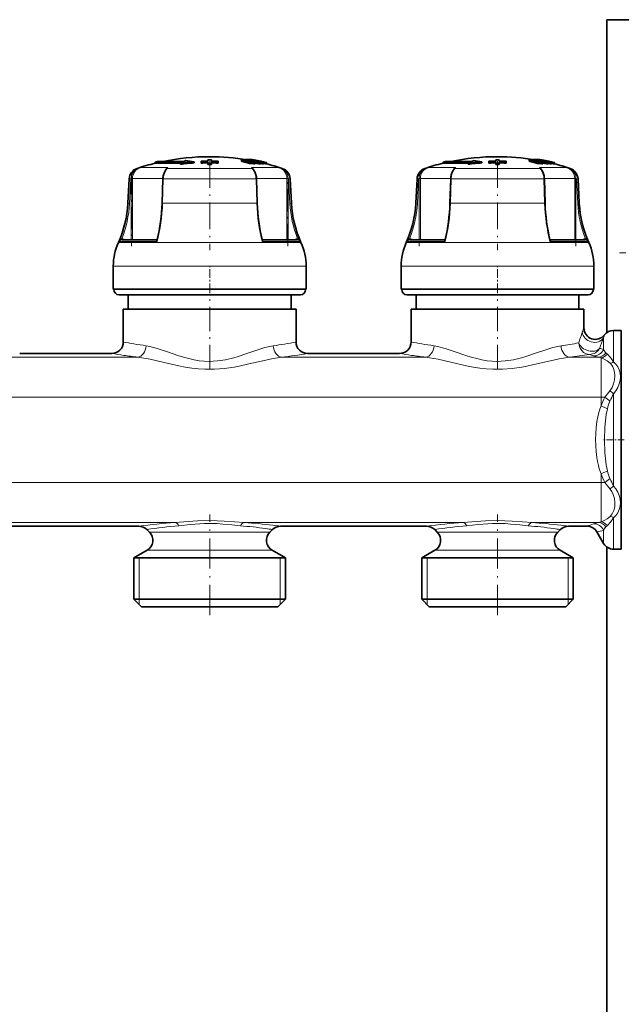
# Model space of a CAD drawing. Extents: x 0 to 420, y 0 to 297.
# Drawn here: x 241 to 283, y 182 to 251 of the extents above; entities that cross this region are included whole.
import ezdxf

# ---------------------------------------------------------------- set-up
doc = ezdxf.new("R2010")
doc.units = 0
doc.linetypes.add('DASHDOT', pattern=[18.5, 12, -3, 0.5, -3])

msp = doc.modelspace()

# ---------------------------------------------------------------- linework, layer by layer
at = {"color": 7, "lineweight": 35}
for p, q in [((289.274963, 250.880173), (281.774963, 250.880173)), ((281.774963, 250.880173), (281.774963, 229.133377)), ((250.394974, 240.989578), (250.554962, 241.027405)), ((252.284973, 240.989578), (250.394974, 240.989578)), ((250.394974, 240.989578), (250.394974, 240.907257)), ((251.065308, 240.907257), (250.394974, 240.907257)), ((250.554962, 241.027405), (252.36496, 241.027405)), ((251.065308, 240.907257), (252.140045, 240.907257)), ((252.140045, 240.916611), (252.140045, 240.833908)), ((253.093201, 241.008698), (253.093201, 240.926483)), ((253.574249, 240.991821), (253.57222, 241.044189)), ((253.57222, 241.044189), (253.572235, 240.966171)), ((253.574249, 240.913803), (253.572235, 240.966171)), ((253.574249, 240.991821), (253.574249, 240.913803)), ((254.051453, 241.15062), (254.0522, 241.054764)), ((254.051453, 241.15062), (254.051468, 241.072601)), ((254.051468, 241.072601), (254.051605, 241.054764)), ((254.052612, 241.002289), (254.053497, 240.888718)), ((254.052612, 241.002289), (254.052628, 240.924332)), ((254.052628, 240.924332), (254.053513, 240.810699)), ((254.053497, 240.888718), (254.053513, 240.810699)), ((254.292007, 241.002335), (254.291153, 240.888763)), ((254.291153, 240.888763), (254.291168, 240.810745)), ((254.292023, 240.924362), (254.291168, 240.810745)), ((254.292007, 241.002335), (254.292023, 240.924362)), ((254.293121, 241.15065), (254.292389, 241.05481)), ((254.293121, 241.072632), (254.292999, 241.05481)), ((254.293121, 241.15065), (254.293121, 241.072632)), ((254.770386, 240.99202), (254.772385, 241.044388)), ((254.770386, 240.99202), (254.770401, 240.914001)), ((254.770401, 240.914001), (254.7724, 240.96637)), ((254.772385, 241.044388), (254.7724, 240.96637)), ((256.379272, 241.141296), (256.379272, 241.059769)), ((256.654327, 241.166794), (256.7258, 241.166199)), ((256.7258, 241.166199), (256.766846, 241.156982)), ((256.7258, 241.155594), (256.7258, 241.166199)), ((256.767181, 241.108856), (256.767181, 241.165314)), ((256.795746, 241.047928), (256.795746, 241.101532)), ((257.042328, 241.160019), (257.01123, 241.166199)), ((257.01123, 241.144806), (257.01123, 241.166199)), ((257.042542, 241.138641), (257.042542, 241.163315)), ((257.100037, 241.1689), (257.088959, 241.165421)), ((257.116394, 241.159668), (257.116394, 241.168854)), ((257.134888, 240.999817), (257.134888, 241.00827)), ((257.332703, 240.865875), (257.332703, 240.94841)), ((257.481049, 241.025467), (257.419434, 241.023819)), ((257.589355, 240.854782), (257.589355, 240.937378)), ((257.685852, 240.973724), (257.596008, 240.973145)), ((257.695251, 240.942245), (257.596008, 240.973145)), ((257.808228, 240.942978), (257.685852, 240.973724)), ((257.685852, 240.945221), (257.685852, 240.973724)), ((257.69519, 240.889008), (257.808228, 240.860413)), ((257.695251, 240.85968), (257.695251, 240.942245)), ((257.808228, 240.860413), (257.808228, 240.942978)), ((257.914124, 240.856934), (257.914124, 240.939514)), ((257.914124, 240.892838), (258.050018, 240.858688)), ((258.050018, 240.858688), (258.050018, 240.941269)), ((258.104797, 240.865829), (258.104797, 240.948364)), ((258.128021, 240.864075), (258.128021, 240.946625)), ((270.394958, 240.989578), (270.554993, 241.027405)), ((272.284973, 240.989578), (270.394958, 240.989578)), ((270.394958, 240.989578), (270.394958, 240.907257)), ((271.065308, 240.907257), (270.394958, 240.907257)), ((270.554993, 241.027405), (272.36499, 241.027405)), ((271.065308, 240.907257), (272.140076, 240.907257)), ((272.140045, 240.916611), (272.140045, 240.833908)), ((273.093201, 241.008698), (273.093201, 240.926483)), ((273.574249, 240.991821), (273.572205, 241.044189)), ((273.572205, 241.044189), (273.572235, 240.966171)), ((273.57428, 240.913803), (273.572235, 240.966171)), ((273.574249, 240.991821), (273.57428, 240.913803)), ((274.051453, 241.15062), (274.052185, 241.054764)), ((274.051453, 241.15062), (274.051453, 241.072601)), ((274.051453, 241.072601), (274.051605, 241.054764)), ((274.052612, 241.002289), (274.053528, 240.888718)), ((274.052612, 241.002289), (274.052612, 240.924332)), ((274.052612, 240.924332), (274.053528, 240.810699)), ((274.053528, 240.888718), (274.053528, 240.810699)), ((274.291992, 241.002335), (274.291138, 240.888763)), ((274.291138, 240.888763), (274.291168, 240.810745)), ((274.292023, 240.924362), (274.291168, 240.810745)), ((274.291992, 241.002335), (274.292023, 240.924362)), ((274.293121, 241.15065), (274.292419, 241.05481)), ((274.293152, 241.072632), (274.29303, 241.05481)), ((274.293121, 241.15065), (274.293152, 241.072632)), ((274.770386, 240.99202), (274.7724, 241.044388)), ((274.770386, 240.99202), (274.770386, 240.914001)), ((274.770386, 240.914001), (274.7724, 240.96637)), ((274.7724, 241.044388), (274.7724, 240.96637)), ((276.379272, 241.141296), (276.379272, 241.059769)), ((276.654327, 241.166794), (276.7258, 241.166199)), ((276.7258, 241.166199), (276.766846, 241.156982)), ((276.7258, 241.155594), (276.7258, 241.166199)), ((276.767212, 241.108856), (276.767212, 241.165314)), ((276.795776, 241.047928), (276.795776, 241.101532)), ((277.042358, 241.160019), (277.01123, 241.166199)), ((277.01123, 241.144806), (277.01123, 241.166199)), ((277.042542, 241.138641), (277.042542, 241.163315)), ((277.100037, 241.1689), (277.088989, 241.165421)), ((277.116394, 241.159668), (277.116394, 241.168854)), ((277.134888, 240.999817), (277.134888, 241.00827)), ((277.332703, 240.865875), (277.332703, 240.94841)), ((277.481079, 241.025467), (277.419434, 241.023819)), ((277.589355, 240.854782), (277.589355, 240.937378)), ((277.685852, 240.973724), (277.596008, 240.973145)), ((277.695251, 240.942245), (277.596008, 240.973145)), ((277.808228, 240.942978), (277.685852, 240.973724)), ((277.685852, 240.945221), (277.685852, 240.973724)), ((277.69519, 240.889008), (277.808228, 240.860413)), ((277.695251, 240.85968), (277.695251, 240.942245)), ((277.808228, 240.860413), (277.808228, 240.942978)), ((277.914124, 240.856934), (277.914124, 240.939514)), ((277.914124, 240.892838), (278.050049, 240.858688)), ((278.050049, 240.858688), (278.050049, 240.941269)), ((278.104797, 240.865829), (278.104797, 240.948364)), ((278.128052, 240.864075), (278.128052, 240.946625)), ((258.050018, 240.858688), (258.068115, 240.863007)), ((278.050049, 240.858688), (278.068115, 240.863007)), ((248.583267, 239.826645), (248.493912, 238.121445)), ((250.920319, 239.824921), (250.867767, 238.11972)), ((257.429626, 239.824921), (257.482178, 238.11972)), ((259.766663, 239.826645), (259.856049, 238.121445)), ((268.583252, 239.826645), (268.493896, 238.121445)), ((270.920319, 239.824921), (270.867798, 238.11972)), ((277.429626, 239.824921), (277.482178, 238.11972)), ((279.766663, 239.826645), (279.856049, 238.121445)), ((248.086426, 235.57811), (250.506805, 235.57811)), ((257.84314, 235.57811), (260.263519, 235.57811)), ((268.086426, 235.57811), (270.506805, 235.57811)), ((277.84314, 235.57811), (280.263519, 235.57811)), ((247.474976, 232.160172), (247.474976, 233.760178)), ((260.874969, 232.160172), (260.874969, 233.760178)), ((267.474976, 232.160172), (267.474976, 233.760178)), ((280.874969, 232.160172), (280.874969, 233.760178)), ((248.663132, 232.160172), (247.474976, 232.160172)), ((247.514969, 232.120178), (247.514969, 232.160172)), ((260.874969, 232.160172), (248.663132, 232.160172)), ((260.834961, 232.120178), (260.834961, 232.160172)), ((268.663147, 232.160172), (267.474976, 232.160172)), ((267.514954, 232.120178), (267.514954, 232.160172)), ((280.874969, 232.160172), (268.663147, 232.160172)), ((280.834961, 232.120178), (280.834961, 232.160172)), ((257.195343, 231.760178), (247.874969, 231.760178)), ((248.514969, 230.760178), (248.514969, 231.760178)), ((260.474976, 231.760178), (257.195343, 231.760178)), ((259.834961, 230.760178), (259.834961, 231.760178)), ((277.195374, 231.760178), (267.875, 231.760178)), ((268.514954, 230.760178), (268.514954, 231.760178)), ((280.474976, 231.760178), (277.195374, 231.760178)), ((279.834961, 230.760178), (279.834961, 231.760178)), ((248.90947, 230.760178), (248.174973, 230.760178)), ((248.174973, 228.480179), (248.174973, 230.760178)), ((260.174988, 230.760178), (248.90947, 230.760178)), ((260.174988, 228.480179), (260.174988, 230.760178)), ((268.909485, 230.760178), (268.174988, 230.760178)), ((268.174988, 228.480179), (268.174988, 230.760178)), ((280.174988, 230.760178), (268.909485, 230.760178)), ((280.174988, 229.463852), (280.174988, 230.760178)), ((282.236877, 229.280182), (282.774963, 229.280182)), ((282.774963, 228.349808), (282.774963, 229.280182)), ((282.774963, 214.08017), (282.774963, 228.349808)), ((240.974976, 227.680176), (247.374969, 227.680176)), ((260.974976, 227.680176), (267.375, 227.680176)), ((239.106339, 215.680176), (249.243607, 215.680176)), ((259.106323, 215.680176), (269.243591, 215.680176)), ((279.106323, 215.680176), (280.389343, 215.680176)), ((249.990921, 215.264221), (249.809296, 215.445862)), ((258.359009, 215.264221), (258.540649, 215.445862)), ((269.990906, 215.264221), (269.809296, 215.445862)), ((278.359009, 215.264221), (278.540649, 215.445862)), ((281.082153, 215.280182), (281.544037, 214.480179)), ((281.774963, 214.226974), (281.774963, 166.164612)), ((249.825226, 214.005722), (248.914963, 213.480179)), ((258.524719, 214.005722), (259.434967, 213.480179)), ((269.825256, 214.005722), (268.914978, 213.480179)), ((278.524719, 214.005722), (279.434998, 213.480179)), ((282.236877, 214.08017), (282.774963, 214.08017)), ((249.558884, 213.480179), (248.914963, 213.480179)), ((248.914963, 210.600174), (248.914963, 213.480179)), ((259.434967, 213.480179), (249.558884, 213.480179)), ((259.434967, 210.600174), (259.434967, 213.480179)), ((269.558899, 213.480179), (268.914978, 213.480179)), ((268.914978, 210.600174), (268.914978, 213.480179)), ((279.434998, 213.480179), (269.558899, 213.480179)), ((279.434998, 210.600174), (279.434998, 213.480179)), ((249.558884, 210.600174), (248.914963, 210.600174)), ((249.434967, 210.08017), (248.914963, 210.600174)), ((250.015228, 210.08017), (249.434967, 210.08017)), ((259.434967, 210.600174), (249.558884, 210.600174)), ((258.914978, 210.08017), (250.015228, 210.08017)), ((258.914978, 210.08017), (259.434967, 210.600174)), ((269.558899, 210.600174), (268.914978, 210.600174)), ((269.434998, 210.08017), (268.914978, 210.600174)), ((270.015259, 210.08017), (269.434998, 210.08017)), ((279.434998, 210.600174), (269.558899, 210.600174)), ((278.914978, 210.08017), (270.015259, 210.08017)), ((278.914978, 210.08017), (279.434998, 210.600174))]:
    msp.add_line(p, q, dxfattribs=at)
at = {"color": 7, "linetype": 'DASHDOT', "lineweight": 13, "ltscale": 0.154641}
for p, q in [((254.174973, 241.059433), (254.174973, 234.873795)), ((274.174988, 241.059433), (274.174988, 234.873795))]:
    msp.add_line(p, q, dxfattribs=at)
at = {"color": 7, "lineweight": 13}
for p, q in [((256.415375, 241.032471), (256.415375, 241.114136)), ((256.930542, 240.889938), (256.930542, 240.972351)), ((276.415375, 241.032471), (276.415375, 241.114136)), ((276.930542, 240.889938), (276.930542, 240.972351)), ((249.156235, 240.543976), (249.129913, 240.543976)), ((249.156235, 240.543976), (249.149811, 240.522018)), ((250.191559, 240.609894), (249.368362, 240.609894)), ((251.264847, 240.609894), (250.191559, 240.609894)), ((251.168137, 240.512924), (251.17572, 240.522018)), ((257.130005, 240.543976), (251.219955, 240.543976)), ((258.981567, 240.609894), (257.085114, 240.609894)), ((257.181793, 240.512939), (257.174225, 240.522018)), ((259.220032, 240.543976), (259.193726, 240.543976)), ((269.15625, 240.543976), (269.129944, 240.543976)), ((269.15625, 240.543976), (269.149841, 240.522018)), ((270.191559, 240.609894), (269.368347, 240.609894)), ((271.264832, 240.609894), (270.191559, 240.609894)), ((271.168152, 240.512924), (271.17572, 240.522018)), ((277.130005, 240.543976), (271.219971, 240.543976)), ((278.981567, 240.609894), (277.085114, 240.609894)), ((277.181793, 240.512939), (277.174225, 240.522018)), ((279.220032, 240.543976), (279.193726, 240.543976)), ((248.606003, 239.826645), (248.51712, 238.121445)), ((248.606003, 239.826645), (248.583267, 239.826645)), ((248.693939, 239.822464), (248.605042, 238.117264)), ((248.606125, 239.826645), (248.693939, 239.822464)), ((248.725571, 239.847412), (248.81337, 239.847412)), ((248.725571, 235.57811), (248.725571, 239.822464)), ((250.921219, 239.847412), (248.81337, 239.847412)), ((248.81337, 235.57811), (248.81337, 239.847412)), ((250.901703, 238.121445), (250.954254, 239.826645)), ((257.395691, 239.826645), (250.954254, 239.826645)), ((257.448242, 238.121445), (257.395691, 239.826645)), ((259.53656, 239.847412), (257.428711, 239.847412)), ((259.53656, 239.847412), (259.53656, 235.57811)), ((259.53656, 239.847412), (259.624359, 239.847412)), ((259.624359, 239.822464), (259.624359, 235.57811)), ((259.743805, 239.826645), (259.656006, 239.822464)), ((259.656006, 239.822464), (259.744904, 238.117264)), ((259.766663, 239.826645), (259.743927, 239.826645)), ((259.743927, 239.826645), (259.832825, 238.121445)), ((268.606018, 239.826645), (268.51712, 238.121445)), ((268.606018, 239.826645), (268.583252, 239.826645)), ((268.693939, 239.822464), (268.605042, 238.117264)), ((268.60614, 239.826645), (268.693939, 239.822464)), ((268.725586, 239.847412), (268.813354, 239.847412)), ((268.725586, 235.57811), (268.725586, 239.822464)), ((270.921204, 239.847412), (268.813354, 239.847412)), ((268.813354, 235.57811), (268.813354, 239.847412)), ((270.901733, 238.121445), (270.954285, 239.826645)), ((277.395691, 239.826645), (270.954285, 239.826645)), ((277.448242, 238.121445), (277.395691, 239.826645)), ((279.53656, 239.847412), (277.428711, 239.847412)), ((279.53656, 239.847412), (279.53656, 235.57811)), ((279.53656, 239.847412), (279.62439, 239.847412)), ((279.62439, 239.822464), (279.62439, 235.57811)), ((279.743835, 239.826645), (279.656006, 239.822464)), ((279.656006, 239.822464), (279.744904, 238.117264)), ((279.766663, 239.826645), (279.743958, 239.826645)), ((279.743958, 239.826645), (279.832825, 238.121445)), ((248.51712, 238.121445), (248.493912, 238.121445)), ((248.51712, 238.121445), (248.605042, 238.117264)), ((257.448242, 238.121445), (250.901703, 238.121445)), ((259.832825, 238.121445), (259.744904, 238.117264)), ((259.856049, 238.121445), (259.832825, 238.121445)), ((268.51712, 238.121445), (268.493896, 238.121445)), ((268.51712, 238.121445), (268.605042, 238.117264)), ((277.448242, 238.121445), (270.901733, 238.121445)), ((279.832825, 238.121445), (279.744904, 238.117264)), ((279.856049, 238.121445), (279.832825, 238.121445)), ((248.980576, 235.458664), (247.887482, 235.458664)), ((248.086426, 235.57811), (248.077469, 235.577911)), ((248.217255, 235.620605), (248.290436, 235.57811)), ((250.529388, 235.458649), (248.980576, 235.458649)), ((250.501587, 235.577911), (250.506256, 235.578125)), ((250.50618, 235.57811), (250.501587, 235.577911)), ((260.462463, 235.458649), (257.820557, 235.458649)), ((257.844238, 235.578079), (257.848358, 235.577911)), ((260.059509, 235.57811), (260.13269, 235.620605)), ((260.272461, 235.577911), (260.263519, 235.57811)), ((268.980591, 235.458664), (267.887482, 235.458664)), ((268.086426, 235.57811), (268.077454, 235.577911)), ((268.217255, 235.620605), (268.290466, 235.57811)), ((270.529419, 235.458649), (268.980591, 235.458649)), ((270.501587, 235.577911), (270.506256, 235.578125)), ((270.506165, 235.57811), (270.501587, 235.577911)), ((280.462463, 235.458649), (277.820557, 235.458649)), ((277.844238, 235.578079), (277.848358, 235.577911)), ((280.059509, 235.57811), (280.13269, 235.620605)), ((280.272461, 235.577911), (280.263519, 235.57811)), ((248.955109, 235.389267), (247.829895, 235.389267)), ((260.52005, 235.389267), (248.955109, 235.389267)), ((268.955139, 235.389267), (267.829895, 235.389267)), ((280.52005, 235.389267), (268.955139, 235.389267)), ((248.663132, 233.760178), (247.474976, 233.760178)), ((260.874969, 233.760178), (248.663132, 233.760178)), ((268.663147, 233.760178), (267.474976, 233.760178)), ((280.874969, 233.760178), (268.663147, 233.760178)), ((257.36795, 232.120178), (247.514969, 232.120178)), ((260.834961, 232.120178), (257.36795, 232.120178)), ((277.36795, 232.120178), (267.514954, 232.120178)), ((280.834961, 232.120178), (277.36795, 232.120178)), ((282.236877, 229.280182), (282.236877, 228.349808)), ((281.544037, 228.775467), (281.544037, 227.998764)), ((281.52356, 227.967636), (281.544037, 227.961792)), ((281.544037, 227.961792), (281.544037, 227.998764)), ((282.236877, 227.092453), (282.236877, 228.349808)), ((249.172913, 227.424408), (239.177032, 227.424408)), ((269.172913, 227.424408), (259.177032, 227.424408)), ((281.177124, 227.424408), (279.177032, 227.424408)), ((280.83075, 227.521835), (280.851196, 227.514084)), ((281.375, 224.642319), (281.375, 227.384155)), ((281.805908, 227.630905), (281.70697, 227.729309)), ((281.375, 224.642319), (186.327057, 224.642319)), ((281.375, 224.642319), (281.636169, 224.642319)), ((281.375, 224.036072), (281.375, 224.642319)), ((282.236877, 218.470795), (282.236877, 224.889557)), ((281.805908, 223.841187), (281.375, 224.036072)), ((281.805908, 219.51915), (281.375, 219.324265)), ((281.375, 218.718033), (281.375, 219.324265)), ((281.375, 218.718033), (186.327042, 218.718033)), ((281.375, 215.976196), (281.375, 218.718033)), ((281.375, 218.718033), (281.636169, 218.718033)), ((282.236877, 214.08017), (282.236877, 216.267899)), ((251.779114, 215.935944), (236.570801, 215.935944)), ((271.779114, 215.935944), (256.570801, 215.935944)), ((281.177124, 215.935944), (276.570801, 215.935944)), ((281.70697, 215.631042), (281.805908, 215.729446)), ((249.990921, 215.264221), (250.503128, 215.264221)), ((250.503128, 215.264221), (257.846802, 215.264221)), ((258.359009, 215.264221), (257.846802, 215.264221)), ((270.503113, 215.264221), (269.990906, 215.264221)), ((270.503113, 215.264221), (277.846802, 215.264221)), ((278.359009, 215.264221), (277.846802, 215.264221)), ((281.544037, 214.480179), (281.544037, 215.39856)), ((249.825226, 214.005722), (250.357712, 214.005722)), ((250.357712, 214.005722), (257.992218, 214.005722)), ((258.524719, 214.005722), (257.992218, 214.005722)), ((270.357727, 214.005722), (269.825256, 214.005722)), ((270.357727, 214.005722), (277.992249, 214.005722)), ((278.524719, 214.005722), (277.992249, 214.005722)), ((249.274979, 210.600174), (249.274979, 213.480179)), ((259.074982, 213.480179), (259.074982, 210.600174)), ((269.274963, 213.480179), (269.274963, 210.600174)), ((279.074982, 210.600174), (279.074982, 213.480179)), ((249.274979, 210.240173), (249.274979, 210.600174)), ((259.074982, 210.600174), (259.074982, 210.240173)), ((269.274963, 210.600174), (269.274963, 210.240173)), ((279.074982, 210.240173), (279.074982, 210.600174))]:
    msp.add_line(p, q, dxfattribs=at)
at = {"color": 7, "linetype": 'DASHDOT', "lineweight": 13, "ltscale": 0.000791}
for p, q in [((256.963745, 241.02124), (256.963745, 240.989594)), ((276.963745, 241.02124), (276.963745, 240.989594))]:
    msp.add_line(p, q, dxfattribs=at)
at = {"color": 7, "linetype": 'DASHDOT', "lineweight": 13, "ltscale": 0.003807}
for p, q in [((256.98053, 240.985046), (256.98053, 240.832779)), ((276.98053, 240.985046), (276.98053, 240.832779))]:
    msp.add_line(p, q, dxfattribs=at)
at = {"color": 7, "linetype": 'DASHDOT', "lineweight": 13, "ltscale": 0.128085}
for p, q in [((248.733932, 240.274368), (248.733932, 235.15097)), ((268.733948, 240.274368), (268.733948, 235.15097))]:
    msp.add_line(p, q, dxfattribs=at)
at = {"color": 7, "linetype": 'DASHDOT', "lineweight": 13, "ltscale": 0.128079}
for p, q in [((259.615997, 235.151184), (259.615997, 240.274338)), ((279.616028, 235.151184), (279.616028, 240.274338))]:
    msp.add_line(p, q, dxfattribs=at)
at = {"color": 7, "linetype": 'DASHDOT', "lineweight": 13, "ltscale": 0.156}
msp.add_line((288.894958, 234.680176), (282.654968, 234.680176), dxfattribs=at)
at = {"color": 7, "linetype": 'DASHDOT', "lineweight": 13, "ltscale": 0.0492}
for p, q in [((254.174973, 231.956177), (254.174973, 233.924179)), ((274.174988, 231.956177), (274.174988, 233.924179))]:
    msp.add_line(p, q, dxfattribs=at)
at = {"color": 7, "linetype": 'DASHDOT', "lineweight": 13, "ltscale": 0.140758}
for p, q in [((254.174973, 226.599045), (254.174973, 232.22937)), ((274.174988, 226.599045), (274.174988, 232.22937))]:
    msp.add_line(p, q, dxfattribs=at)
at = {"color": 7, "linetype": 'DASHDOT', "lineweight": 13, "ltscale": 0.037466}
msp.add_line((282.979858, 221.680176), (281.481232, 221.680176), dxfattribs=at)
at = {"color": 7, "linetype": 'DASHDOT', "lineweight": 13, "ltscale": 0.174576}
for p, q in [((254.174973, 209.49826), (254.174973, 216.481293)), ((274.174988, 209.49826), (274.174988, 216.481293))]:
    msp.add_line(p, q, dxfattribs=at)
at = {"color": 7, "lineweight": 35}
for points in [[(256.506561, 241.157806), (256.398102, 241.153778), (256.385681, 241.149445), (256.381683, 241.146622), (256.379547, 241.143234), (256.379272, 241.141296)], [(256.379272, 241.141296), (256.379578, 241.139343), (256.382019, 241.134857), (256.387665, 241.129425), (256.415375, 241.114136)], [(256.379272, 241.059769), (256.380219, 241.05603), (256.38913, 241.046753), (256.415375, 241.032471)], [(256.930542, 240.972351), (256.733215, 241.016037), (256.44693, 241.101089), (256.415375, 241.114136)], [(256.930542, 240.889938), (256.786713, 240.921097), (256.415375, 241.032471)], [(256.688843, 241.111465), (256.661835, 241.110138), (256.653015, 241.108154), (256.649109, 241.106262), (256.647888, 241.105103), (256.647095, 241.103088)], [(256.647095, 241.103088), (256.647278, 241.101898), (256.649139, 241.099121), (256.653473, 241.095673), (256.674988, 241.085495)], [(257.285156, 240.934189), (257.147308, 240.939087), (256.930542, 240.972351)], [(257.332703, 240.865875), (257.330444, 240.863129), (257.322632, 240.858521), (257.279114, 240.851151), (257.219208, 240.851227), (256.930542, 240.889938)], [(257.13739, 241.003616), (257.136719, 241.001556), (257.13559, 241.000351), (257.131836, 240.998352), (257.123047, 240.996231), (257.095764, 240.994797)], [(276.506561, 241.157806), (276.398102, 241.153778), (276.385681, 241.149445), (276.381683, 241.146622), (276.379547, 241.143234), (276.379272, 241.141296)], [(276.379272, 241.141296), (276.379578, 241.139343), (276.382019, 241.134857), (276.387695, 241.129425), (276.415375, 241.114136)], [(276.379272, 241.059769), (276.380249, 241.05603), (276.38913, 241.046753), (276.415375, 241.032471)], [(276.930542, 240.972351), (276.733215, 241.016037), (276.44696, 241.101089), (276.415375, 241.114136)], [(276.930542, 240.889938), (276.786713, 240.921097), (276.415375, 241.032471)], [(276.688843, 241.111465), (276.661835, 241.110138), (276.653015, 241.108154), (276.649109, 241.106262), (276.647888, 241.105103), (276.647095, 241.103088)], [(276.647095, 241.103088), (276.647278, 241.101898), (276.64917, 241.099121), (276.653473, 241.095673), (276.674988, 241.085495)], [(277.285156, 240.934189), (277.147308, 240.939087), (276.930542, 240.972351)], [(277.332703, 240.865875), (277.330444, 240.863129), (277.322632, 240.858521), (277.279114, 240.851151), (277.219238, 240.851227), (276.930542, 240.889938)], [(277.13739, 241.003616), (277.136719, 241.001556), (277.13559, 241.000351), (277.131836, 240.998352), (277.123047, 240.996231), (277.095764, 240.994797)], [(250.960846, 240.10524), (251.049957, 240.337326), (251.168091, 240.512955)], [(257.181854, 240.51297), (257.317627, 240.301743), (257.389099, 240.105209)], [(270.960846, 240.10524), (271.049957, 240.337326), (271.168091, 240.512955)], [(277.181854, 240.51297), (277.317627, 240.301743), (277.389099, 240.105209)]]:
    msp.add_lwpolyline(points, dxfattribs=at)
at = {"color": 7, "lineweight": 13}
for points in [[(250.99617, 240.117599), (251.064056, 240.307617), (251.154602, 240.464401), (251.21994, 240.543961)], [(257.35376, 240.117722), (257.284821, 240.309937), (257.193909, 240.466385), (257.130005, 240.543976)], [(270.996155, 240.117599), (271.064056, 240.307617), (271.154602, 240.464401), (271.219971, 240.543961)], [(277.35376, 240.117722), (277.284851, 240.309937), (277.193909, 240.466385), (277.130005, 240.543976)], [(250.960846, 240.10524), (250.962311, 240.108276), (250.968353, 240.113083), (250.989944, 240.117599), (250.996201, 240.117722)], [(257.389099, 240.105209), (257.384827, 240.111099), (257.378235, 240.114502), (257.35376, 240.117722)], [(270.960846, 240.10524), (270.962311, 240.108276), (270.968384, 240.113083), (270.989929, 240.117599), (270.996216, 240.117722)], [(277.389099, 240.105209), (277.384827, 240.111099), (277.378235, 240.114502), (277.35376, 240.117722)], [(248.065552, 235.657837), (248.032364, 235.640762), (247.976242, 235.592148), (247.887482, 235.458649)], [(248.077469, 235.577911), (248.077026, 235.578018), (248.076126, 235.578888), (248.075211, 235.580597), (248.073395, 235.586182), (248.065552, 235.657837)], [(250.501694, 235.577927), (250.485718, 235.572937), (250.481323, 235.568192), (250.478836, 235.560303), (250.481964, 235.540451), (250.493546, 235.514954), (250.529419, 235.458649)], [(250.534271, 235.606079), (250.527451, 235.558929), (250.529388, 235.458649)], [(257.815674, 235.606079), (257.822479, 235.558929), (257.820557, 235.458649)], [(257.848389, 235.577927), (257.86438, 235.572952), (257.868774, 235.568207), (257.871246, 235.560318), (257.868103, 235.540466), (257.856537, 235.514954), (257.820648, 235.458649)], [(260.284393, 235.657837), (260.276489, 235.585983), (260.274139, 235.579422), (260.273376, 235.578354), (260.27298, 235.578064), (260.272461, 235.577911)], [(260.284393, 235.657837), (260.317566, 235.640762), (260.373688, 235.592148), (260.462463, 235.458649)], [(268.065552, 235.657837), (268.032349, 235.640762), (267.976257, 235.592148), (267.887482, 235.458649)], [(268.077454, 235.577911), (268.077026, 235.578018), (268.076111, 235.578888), (268.075195, 235.580597), (268.073425, 235.586182), (268.065552, 235.657837)], [(270.501709, 235.577927), (270.485718, 235.572937), (270.481323, 235.568192), (270.478821, 235.560303), (270.481964, 235.540451), (270.49353, 235.514954), (270.529419, 235.458649)], [(270.534271, 235.606079), (270.527466, 235.558929), (270.529419, 235.458649)], [(277.815674, 235.606079), (277.82251, 235.558929), (277.820557, 235.458649)], [(277.848389, 235.577927), (277.86438, 235.572952), (277.868774, 235.568207), (277.871277, 235.560318), (277.868103, 235.540466), (277.856567, 235.514954), (277.820679, 235.458649)], [(280.284393, 235.657837), (280.276489, 235.585983), (280.27417, 235.579422), (280.273376, 235.578354), (280.27301, 235.578064), (280.272461, 235.577911)], [(280.284393, 235.657837), (280.317566, 235.640762), (280.373718, 235.592148), (280.462463, 235.458649)], [(258.588562, 228.219299), (258.246246, 228.153458), (258.010406, 228.092072), (257.523315, 227.940613), (256.746643, 227.672501), (256.149536, 227.475357), (255.843567, 227.385117), (255.28566, 227.249481), (254.714996, 227.160812), (254.426407, 227.138519), (254.136856, 227.132446), (253.794235, 227.14653), (253.453568, 227.182816), (253.092331, 227.243851), (252.736282, 227.324142), (252.350739, 227.429855), (251.972443, 227.54805), (251.238235, 227.7995), (250.534393, 228.034592), (250.011505, 228.174316), (249.761383, 228.219299)], [(278.588562, 228.219299), (278.246246, 228.153458), (278.010406, 228.092072), (277.523315, 227.940613), (276.746643, 227.672501), (276.149536, 227.475357), (275.843567, 227.385117), (275.285645, 227.249481), (274.714996, 227.160812), (274.426392, 227.138519), (274.136841, 227.132446), (273.79425, 227.14653), (273.453552, 227.182816), (273.092346, 227.243851), (272.736267, 227.324142), (272.350769, 227.429855), (271.972443, 227.54805), (271.23822, 227.7995), (270.534424, 228.034592), (270.011505, 228.174316), (269.761414, 228.219299)], [(259.177032, 227.424408), (258.755341, 227.367645), (258.464569, 227.314285), (257.863159, 227.18306), (256.900452, 226.954742), (256.216003, 226.805069), (255.867523, 226.739014), (255.19986, 226.640152), (254.521149, 226.586105), (253.837402, 226.585754), (253.389252, 226.615295), (252.945282, 226.666107), (252.483139, 226.738876), (252.028534, 226.826614), (251.013855, 227.057877), (250.04599, 227.281387), (249.455566, 227.389542), (249.172913, 227.424408)], [(279.177032, 227.424408), (278.755341, 227.367645), (278.4646, 227.314285), (277.863159, 227.18306), (276.900452, 226.954742), (276.216003, 226.805069), (275.867523, 226.739014), (275.19989, 226.640152), (274.521179, 226.586105), (273.837402, 226.585754), (273.389282, 226.615295), (272.945282, 226.666107), (272.483154, 226.738876), (272.028534, 226.826614), (271.013855, 227.057877), (270.04599, 227.281387), (269.455566, 227.389542), (269.172913, 227.424408)], [(281.990601, 226.998611), (281.787476, 227.164764), (281.579651, 227.29538), (281.375, 227.384155)], [(282.236877, 227.092453), (282.021973, 227.391739), (281.805908, 227.63089)], [(281.990601, 225.098831), (282.13797, 225.323395), (282.24408, 225.577072), (282.308105, 225.84584), (282.329529, 226.117569), (282.305145, 226.393051), (282.23111, 226.648087), (282.175049, 226.763962), (282.106384, 226.87001), (281.990601, 226.998611)], [(282.236877, 224.889557), (282.405334, 225.091873), (282.538574, 225.319153), (282.634827, 225.563019), (282.69281, 225.815872), (282.711334, 226.064056), (282.691223, 226.307953), (282.63147, 226.540848), (282.531616, 226.75592), (282.400635, 226.937714), (282.236877, 227.092453)], [(281.375, 224.036072), (281.285828, 223.814224), (281.213745, 223.588806), (281.135193, 223.269669), (281.077362, 222.949005), (281.026459, 222.532043), (280.997681, 222.11525), (280.987854, 221.699142), (280.996033, 221.283035), (281.022949, 220.866837), (281.071533, 220.450455), (281.118469, 220.173355), (281.179932, 219.897079), (281.245728, 219.665329), (281.375, 219.324265)], [(281.805908, 223.841187), (281.723389, 223.430511), (281.669983, 223.003143), (281.636658, 222.567444), (281.612366, 221.68457), (281.6362, 220.800613), (281.669373, 220.363434), (281.722778, 219.933777), (281.805908, 219.51915)], [(282.236877, 216.267899), (282.405762, 216.428513), (282.539429, 216.617905), (282.635254, 216.830399), (282.693115, 217.063965), (282.711304, 217.30835), (282.690887, 217.556824), (282.633118, 217.802795), (282.536926, 218.044586), (282.404297, 218.269974), (282.236877, 218.470795)], [(281.990601, 216.36174), (282.074463, 216.449768), (282.146851, 216.549164), (282.255493, 216.776627), (282.315552, 217.032608), (282.327942, 217.316833), (282.291199, 217.606323), (282.206573, 217.887482), (282.111816, 218.084625), (281.990601, 218.26152)], [(281.375, 215.976196), (281.579681, 216.064972), (281.787506, 216.195602), (281.990601, 216.36174)], [(281.805908, 215.729462), (282.022003, 215.968628), (282.236877, 216.267899)], [(256.570801, 215.935944), (255.903824, 215.980637), (255.188446, 216.032532), (254.687592, 216.058228), (254.176056, 216.067871), (253.328094, 216.042572), (252.679535, 215.998322), (251.779144, 215.935944)], [(256.309784, 215.706741), (255.71756, 215.764206), (255.080536, 215.830933), (254.702271, 215.860046), (254.322647, 215.875015), (253.821442, 215.868927), (253.490631, 215.849472), (252.839905, 215.786942), (252.040161, 215.706741)], [(276.570801, 215.935944), (275.903809, 215.980637), (275.188477, 216.032532), (274.687592, 216.058228), (274.176056, 216.067871), (273.328125, 216.042572), (272.679535, 215.998322), (271.779144, 215.935944)], [(276.309784, 215.706741), (275.71756, 215.764206), (275.080566, 215.830933), (274.702271, 215.860046), (274.322632, 215.875015), (273.821442, 215.868927), (273.490662, 215.849472), (272.839905, 215.786942), (272.040161, 215.706741)]]:
    msp.add_lwpolyline(points, dxfattribs=at)
at = {"color": 7, "lineweight": 35}
for centre, radius, start, end in [((254.174973, 225.360184), 16.000001, 103.665319, 108.379871), ((254.174927, 225.360718), 15.999463, 89.999859, 101.706223), ((254.123901, 225.362152), 15.59843, 93.788743, 97.306864), ((254.123795, 225.363358), 15.679255, 93.768757, 97.268574), ((254.525726, 236.358276), 5.144893, 115.818903, 117.625939), ((254.421951, 236.576996), 4.902791, 113.167526, 114.806382), ((251.836517, 233.464539), 7.648104, 80.542786, 85.075279), ((254.174973, 224.581314), 16.473909, 90.427005, 92.09683), ((254.174973, 224.473114), 16.529632, 90.42413, 92.082739), ((254.174973, 224.477493), 16.447287, 90.426213, 92.093128), ((254.174973, 224.777771), 16.373306, 89.586564, 90.432258), ((254.174973, 224.236938), 16.652232, 89.600266, 90.417935), ((254.174973, 225.360184), 16.000001, 80.676268, 90.000003), ((254.174957, 224.477478), 16.447305, 87.925319, 89.592261), ((254.174973, 224.473099), 16.52965, 87.935708, 89.594337), ((254.174957, 224.581299), 16.473925, 87.92174, 89.591591), ((256.422882, 239.533966), 1.626008, 83.819979, 87.049989), ((254.088318, 230.596863), 10.847966, 75.547384, 76.623835), ((257.290375, 242.864471), 1.882766, 250.918491, 258.626906), ((256.663788, 240.278595), 0.833356, 80.889978, 88.277381), ((254.375565, 230.942673), 10.498687, 72.17493, 76.83232), ((256.851868, 238.342941), 2.823638, 89.02222, 91.718581), ((254.391998, 230.977585), 10.381685, 74.784841, 76.612415), ((254.053192, 226.047607), 15.384271, 75.465298, 79.33596), ((256.966644, 239.49086), 1.675936, 88.474842, 92.170746), ((257.141052, 241.985275), 0.991818, 257.069712, 267.38297), ((257.093628, 240.98584), 0.184678, 97.947768, 106.061466), ((254.123795, 225.523941), 15.909403, 75.712538, 79.428598), ((254.149506, 225.524719), 15.913954, 76.618972, 79.432197), ((257.108093, 241.125946), 0.043705, 79.067083, 100.622613), ((254.182831, 225.401215), 16.038222, 75.759796, 79.460659), ((254.012421, 225.845688), 15.571032, 77.128668, 78.463868), ((254.435425, 230.450226), 10.98659, 74.240181, 75.822094), ((257.130188, 241.00267), 0.007276, 7.560639, 50.114778), ((254.048111, 230.451065), 10.999218, 72.625203, 73.701853), ((254.350113, 230.828583), 10.536477, 72.095563, 73.556308), ((257.770203, 238.152557), 2.790694, 91.53907, 93.715823), ((257.769897, 238.156097), 2.787149, 87.033897, 89.21229), ((257.856323, 240.836273), 0.172051, 88.244029, 97.998031), ((254.177887, 225.521179), 15.919138, 75.718951, 76.620359), ((258.099792, 240.772736), 0.175717, 88.373038, 106.456715), ((254.174973, 225.360184), 16.000001, 71.620134, 75.781878), ((274.174988, 225.360184), 16.000001, 103.665319, 108.379871), ((274.174927, 225.360718), 15.999463, 89.999859, 101.706223), ((274.123779, 225.363358), 15.679255, 93.768757, 97.268574), ((274.123901, 225.362152), 15.59843, 93.788743, 97.306864), ((274.525726, 236.358276), 5.144893, 115.818903, 117.625939), ((274.421936, 236.576996), 4.902791, 113.167526, 114.806382), ((271.836548, 233.464539), 7.648104, 80.542786, 85.075279), ((274.174988, 224.581314), 16.473909, 90.427005, 92.09683), ((274.174988, 224.473114), 16.529632, 90.42413, 92.082739), ((274.174988, 224.477493), 16.447287, 90.426213, 92.093128), ((274.174988, 224.777771), 16.373306, 89.586564, 90.432258), ((274.174988, 224.236938), 16.652232, 89.600266, 90.417935), ((274.174988, 225.360184), 16.000001, 80.676268, 90.000003), ((274.174988, 224.473099), 16.52965, 87.935708, 89.594337), ((274.174988, 224.477478), 16.447305, 87.925319, 89.592261), ((274.174988, 224.581299), 16.473925, 87.92174, 89.591591), ((276.422882, 239.533966), 1.626008, 83.819979, 87.049989), ((274.088318, 230.596863), 10.847966, 75.547384, 76.623835), ((277.290405, 242.864471), 1.882766, 250.918491, 258.626906), ((276.663788, 240.278595), 0.833356, 80.889978, 88.277381), ((274.375549, 230.942673), 10.498687, 72.17493, 76.83232), ((276.851868, 238.342941), 2.823638, 89.02222, 91.718581), ((274.392029, 230.977585), 10.381685, 74.784841, 76.612415), ((274.053223, 226.047607), 15.384271, 75.465298, 79.33596), ((276.966644, 239.49086), 1.675936, 88.474842, 92.170746), ((277.141052, 241.985275), 0.991818, 257.069712, 267.38297), ((274.123779, 225.523941), 15.909403, 75.712538, 79.428598), ((277.093628, 240.98584), 0.184678, 97.947768, 106.061466), ((274.149506, 225.524719), 15.913954, 76.618972, 79.432197), ((277.108093, 241.125946), 0.043705, 79.067083, 100.622613), ((274.182831, 225.401215), 16.038222, 75.759796, 79.460659), ((274.012421, 225.845688), 15.571032, 77.128668, 78.463868), ((274.435425, 230.450226), 10.98659, 74.240181, 75.822094), ((277.130188, 241.00267), 0.007276, 7.560639, 50.114778), ((274.048096, 230.451065), 10.999218, 72.625203, 73.701853), ((274.350098, 230.828583), 10.536477, 72.095563, 73.556308), ((277.770203, 238.152557), 2.790694, 91.53907, 93.715823), ((277.769897, 238.156097), 2.787149, 87.033897, 89.21229), ((277.856323, 240.836273), 0.172051, 88.244029, 97.998031), ((274.177887, 225.521179), 15.919138, 75.718951, 76.620359), ((278.099792, 240.772736), 0.175717, 88.373038, 106.456715), ((274.174988, 225.360184), 16.000001, 71.620134, 75.781878), ((249.382172, 239.784775), 0.8, 108.379857, 177.000008), ((254.174973, 224.242584), 16.568575, 89.598203, 90.419998), ((257.770203, 238.084702), 2.775984, 91.547273, 93.735583), ((257.769897, 238.088257), 2.772426, 87.018113, 89.20809), ((258.099548, 240.694489), 0.171427, 88.251071, 100.571879), ((258.967773, 239.784775), 0.8, 3, 71.620134), ((269.382202, 239.784775), 0.8, 108.379857, 177.000008), ((274.174988, 224.242584), 16.568575, 89.598203, 90.419998), ((277.770203, 238.084702), 2.775984, 91.547273, 93.735583), ((277.769897, 238.088257), 2.772426, 87.018113, 89.20809), ((278.099548, 240.694489), 0.171427, 88.251071, 100.571879), ((278.967773, 239.784775), 0.8, 3, 71.620134), ((252.150757, 239.79071), 1.230844, 165.193261, 178.406973), ((256.199158, 239.79071), 1.230861, 1.593096, 14.804751), ((272.150757, 239.79071), 1.230844, 165.193261, 178.406973), ((276.199158, 239.79071), 1.230861, 1.593096, 14.804751), ((240.904327, 238.519196), 7.600001, 335.680003, 357), ((267.445618, 238.519196), 7.600001, 183.000005, 204.31999), ((260.904327, 238.519196), 7.600001, 335.680003, 357), ((287.445618, 238.519196), 7.600001, 183.000005, 204.31999), ((250.494553, 235.617874), 0.04146, 286.403428, 343.450354), ((257.855347, 235.617859), 0.041408, 196.549216, 253.883913), ((270.494568, 235.617874), 0.04146, 286.403428, 343.450354), ((277.855347, 235.617859), 0.041408, 196.549216, 253.883913), ((251.474915, 233.741943), 3.999996, 155.679955, 179.738764), ((256.875031, 233.741943), 3.999993, 0.26123, 24.320062), ((271.474915, 233.741943), 3.999996, 155.679955, 179.738764), ((276.875061, 233.741943), 3.999993, 0.26123, 24.320062), ((247.875061, 232.120239), 0.360069, 180.008888, 269.992409), ((260.474854, 232.120239), 0.360072, 270.007927, 359.990675), ((267.875061, 232.120239), 0.360069, 180.008888, 269.992409), ((280.474854, 232.120239), 0.360072, 270.007927, 359.990675), ((280.974976, 229.463852), 0.799997, 179.999841, 322.062411), ((282.236877, 228.480179), 0.8, 90.000003, 142.062457), ((247.374969, 228.480179), 0.8, 269.999997, 359.999999), ((260.974976, 228.480179), 0.800001, 180.000077, 269.999957), ((267.375, 228.480179), 0.8, 269.999997, 359.999999), ((249.243607, 214.880173), 0.799997, 44.999899, 89.999975), ((259.106354, 214.880173), 0.799998, 90.000023, 135.000055), ((269.243591, 214.880173), 0.799997, 44.999899, 89.999975), ((279.106354, 214.880173), 0.799998, 90.000023, 135.000055), ((280.389343, 214.880173), 0.8, 30.000008, 90.000003), ((249.425232, 214.698532), 0.8, 299.999998, 45.000001), ((258.924713, 214.698532), 0.8, 135, 239.999997), ((269.425232, 214.698532), 0.8, 299.999998, 45.000001), ((278.924713, 214.698532), 0.8, 135, 239.999997), ((282.236877, 214.880173), 0.8, 210.000003, 269.999997)]:
    msp.add_arc(centre, radius, start, end, dxfattribs=at)
at = {"color": 7, "lineweight": 13}
for centre, radius, start, end in [((249.398102, 239.789566), 0.792181, 107.776895, 155.528257), ((249.500534, 239.813522), 0.790485, 116.335866, 159.958181), ((249.613098, 239.848862), 0.799584, 107.826687, 180.1038), ((249.806244, 239.205933), 1.470692, 107.321813, 116.508684), ((252.967239, 228.655029), 12.484818, 106.753821, 107.773282), ((251.227692, 240.472672), 0.071677, 96.19288, 136.483108), ((251.621765, 240.160492), 0.574028, 128.456734, 140.974462), ((250.669052, 240.965302), 0.693615, 322.59146, 329.183344), ((256.728149, 240.160461), 0.574054, 39.026164, 51.543189), ((257.67804, 240.963364), 0.690165, 210.800118, 217.424937), ((257.122284, 240.472733), 0.071622, 43.49683, 83.828189), ((255.382904, 228.655716), 12.484103, 72.226689, 73.246211), ((258.543732, 239.205994), 1.470616, 63.490795, 72.678206), ((258.736847, 239.848862), 0.799583, 359.896204, 72.173311), ((258.951843, 239.789581), 0.792169, 24.461841, 72.223732), ((258.849426, 239.813522), 0.790481, 20.041694, 63.664289), ((269.398132, 239.789566), 0.792181, 107.776895, 155.528257), ((269.500549, 239.813522), 0.790485, 116.335866, 159.958181), ((269.613098, 239.848862), 0.799584, 107.826687, 180.1038), ((269.806244, 239.205933), 1.470692, 107.321813, 116.508684), ((272.967224, 228.655029), 12.484818, 106.753821, 107.773282), ((271.227692, 240.472672), 0.071677, 96.19288, 136.483108), ((271.621765, 240.160492), 0.574028, 128.456734, 140.974462), ((270.669067, 240.965302), 0.693615, 322.59146, 329.183344), ((276.728149, 240.160461), 0.574054, 39.026164, 51.543189), ((277.67804, 240.963364), 0.690165, 210.800118, 217.424937), ((277.122314, 240.472733), 0.071622, 43.49683, 83.828189), ((278.543732, 239.205994), 1.470616, 63.490795, 72.678206), ((275.382935, 228.655716), 12.484103, 72.226689, 73.246211), ((278.736847, 239.848862), 0.799583, 359.896204, 72.173311), ((278.951843, 239.789581), 0.792169, 24.461841, 72.223732), ((278.849426, 239.813522), 0.790481, 20.041694, 63.664289), ((249.408981, 239.784729), 0.804066, 155.535784, 177.011825), ((248.449814, 239.466309), 0.690296, 63.506204, 70.765336), ((249.607086, 239.847809), 0.881512, 164.429018, 180.025157), ((250.943756, 239.631668), 0.19504, 86.919806, 96.858906), ((252.234039, 239.791336), 1.280204, 165.228929, 178.419568), ((256.114868, 239.791183), 1.28123, 1.585851, 14.765822), ((257.406189, 239.631668), 0.19504, 83.141092, 93.080192), ((258.742767, 239.847794), 0.881611, 359.975783, 15.570174), ((259.900116, 239.466354), 0.690255, 109.234307, 116.493876), ((258.941589, 239.784882), 0.803438, 2.979614, 24.47292), ((269.408997, 239.784729), 0.804066, 155.535784, 177.011825), ((268.449829, 239.466309), 0.690296, 63.506204, 70.765336), ((269.607086, 239.847809), 0.881512, 164.429018, 180.025157), ((270.943787, 239.631668), 0.19504, 86.919806, 96.858906), ((272.234039, 239.791336), 1.280204, 165.228929, 178.419568), ((276.114868, 239.791183), 1.28123, 1.585851, 14.765822), ((277.406189, 239.631668), 0.19504, 83.141092, 93.080192), ((278.742767, 239.847794), 0.881611, 359.975783, 15.570174), ((279.900116, 239.466354), 0.690255, 109.234307, 116.493876), ((278.941589, 239.784882), 0.803438, 2.979614, 24.47292), ((240.893204, 238.518265), 7.634224, 336.37329, 357.020477), ((240.894455, 238.519669), 7.72113, 338.244181, 357.012492), ((250.89122, 237.92662), 0.194892, 86.919348, 96.861631), ((257.45871, 237.92662), 0.194892, 83.138367, 93.08065), ((267.455505, 238.519669), 7.721124, 182.987506, 201.755828), ((267.456726, 238.518265), 7.634221, 182.979515, 203.626712), ((260.893188, 238.518265), 7.634224, 336.37329, 357.020477), ((260.89447, 238.519669), 7.72113, 338.244181, 357.012492), ((270.891235, 237.92662), 0.194892, 86.919348, 96.861631), ((277.45874, 237.92662), 0.194892, 83.138367, 93.08065), ((287.455505, 238.519669), 7.721124, 182.987506, 201.755828), ((287.456726, 238.518265), 7.634221, 182.979515, 203.626712), ((248.092026, 235.343811), 0.234713, 93.542214, 150.690393), ((248.077972, 235.380814), 0.277296, 59.849594, 92.566487), ((248.812012, 235.275894), 0.68742, 149.904061, 153.917097), ((259.537933, 235.275894), 0.68742, 26.082904, 30.095938), ((260.271973, 235.380814), 0.277296, 87.433532, 120.150377), ((260.257904, 235.343826), 0.2347, 29.308519, 86.482373), ((268.092041, 235.343811), 0.234713, 93.542214, 150.690393), ((268.077972, 235.380814), 0.277296, 59.849594, 92.566487), ((268.812012, 235.275894), 0.68742, 149.904061, 153.917097), ((279.537933, 235.275894), 0.68742, 26.082904, 30.095938), ((280.271973, 235.380814), 0.277296, 87.433532, 120.150377), ((280.257935, 235.343826), 0.2347, 29.308519, 86.482373), ((284.521729, 227.682953), 4.697406, 157.720597, 161.549123), ((333.004333, 211.521896), 55.802652, 161.563535, 162.378281), ((332.317078, 209.227493), 54.406088, 158.942942, 159.774394), ((285.436462, 227.657883), 4.049695, 161.064631, 163.980356), ((254.49588, 261.935028), 34.04676, 259.300738, 260.556175), ((254.380386, 261.237213), 33.339428, 260.555205, 262.036366), ((253.913605, 261.597504), 33.704028, 277.972987, 280.706326), ((274.495911, 261.935028), 34.04676, 259.300738, 260.556175), ((274.380371, 261.237213), 33.339428, 260.555205, 262.036366), ((273.944458, 261.401947), 33.506069, 277.967085, 280.099798), ((280.562561, 228.413681), 0.797655, 270.744673, 331.797951), ((279.256775, 220.010712), 8.273508, 74.098639, 75.946991), ((282.304138, 228.320557), 0.840406, 205.268225, 224.716164), ((254.491699, 271.226166), 44.123702, 260.718194, 261.811837), ((254.374969, 270.413239), 43.302422, 261.811516, 263.100209), ((253.920563, 270.818176), 43.710978, 276.906842, 279.287457), ((274.491699, 271.226166), 44.123702, 260.718194, 261.811837), ((274.375, 270.413239), 43.302422, 261.811516, 263.100209), ((273.950348, 270.600159), 43.490959, 276.902416, 278.758759), ((275.8974, 214.465454), 13.957322, 69.301073, 70.428375), ((281.582428, 229.546188), 2.159911, 250.209613, 259.185124), ((280.69339, 224.549805), 2.915083, 76.478619, 80.448113), ((281.839844, 227.758286), 0.774839, 281.223603, 300.805162), ((284.49353, 223.054611), 3.269082, 150.94102, 162.530225), ((289.761353, 218.694839), 10.069406, 140.507564, 143.796587), ((287.377808, 231.751785), 9.138396, 231.075412, 233.862853), ((297.254028, 217.370743), 16.794157, 153.403781, 155.36328), ((283.6633, 226.817001), 2.397901, 225.768492, 233.496113), ((284.908386, 223.071259), 3.196325, 155.993079, 166.062444), ((284.492493, 220.305237), 3.267947, 197.46681, 209.060073), ((287.377869, 211.608521), 9.138469, 126.137202, 128.924629), ((284.90686, 220.288513), 3.194717, 193.93384, 204.00826), ((297.264069, 225.994431), 16.805298, 204.637444, 206.595631), ((289.768311, 224.670547), 10.078021, 216.203126, 219.489335), ((283.663269, 216.543365), 2.397874, 126.503819, 134.231508), ((281.839844, 215.602066), 0.774846, 59.194811, 78.77624), ((254.298004, 178.288315), 37.731882, 93.827777, 97.698234), ((254.160004, 187.906784), 27.88064, 94.360641, 98.977589), ((254.183868, 187.849426), 27.938296, 82.008319, 85.635983), ((254.081039, 178.60524), 37.413669, 83.117357, 86.184317), ((253.93219, 177.299149), 38.728218, 82.322228, 83.130273), ((274.298035, 178.288315), 37.731882, 93.827777, 97.698234), ((274.160034, 187.906784), 27.88064, 94.360641, 98.977589), ((274.183716, 187.848053), 27.939699, 82.008381, 85.63586), ((274.081055, 178.605164), 37.413739, 83.117357, 86.18431), ((273.93219, 177.299149), 38.728219, 82.322228, 83.130273), ((275.927734, 228.812363), 13.869399, 288.764911, 290.792705), ((281.581848, 213.815125), 2.158837, 100.804501, 109.784376), ((280.693359, 218.809784), 2.914335, 279.554715, 283.525295), ((282.303955, 215.039902), 0.840226, 135.282278, 154.734466), ((254.222626, 188.135162), 27.64994, 81.015476, 82.005519), ((274.222656, 188.135162), 27.64994, 81.015476, 82.005519), ((279.317688, 223.121521), 8.037427, 282.681562, 286.081063)]:
    msp.add_arc(centre, radius, start, end, dxfattribs=at)
at = {"color": 7, "lineweight": 35}
for centre, major_axis, ratio, start_param, end_param in [((256.984894, 241.014893), (0.348732, -0.063995), 0.146191, 5.775950699, 6.232859063), ((276.984894, 241.014893), (0.348732, -0.063995), 0.146191, 5.7759507, 6.232859063), ((247.481979, 238.082306), (-0.299309, -6.570953), 0.514158, 1.207936475, 1.599904891), ((260.865936, 238.081512), (0.299706, -6.568878), 0.514008, 4.683125566, 5.075214363), ((267.481995, 238.082306), (-0.299309, -6.570953), 0.514158, 1.207936475, 1.599904891), ((280.865967, 238.081512), (0.299706, -6.568878), 0.514008, 4.683125566, 5.075214363)]:
    msp.add_ellipse(centre, major_axis=major_axis, ratio=ratio, start_param=start_param, end_param=end_param, dxfattribs=at)
at = {"color": 7, "lineweight": 13}
for centre, major_axis, ratio, start_param, end_param in [((251.406601, 239.847946), (-0.000412, -0.799469), 0.586764, 3.449475296, 4.353320593), ((256.943359, 239.847946), (0.00042, -0.799469), 0.586765, 1.929851121, 2.833705651), ((259.16864, 240.46814), (-0.024406, -0.07608), 0.261191, 2.437740925, 3.108228756), ((271.406616, 239.847946), (-0.000412, -0.799469), 0.586764, 3.449475296, 4.353320593), ((276.943359, 239.847946), (0.00042, -0.799469), 0.586765, 1.929851121, 2.833705651), ((279.16864, 240.46814), (-0.024406, -0.07608), 0.261191, 2.437740925, 3.108228756), ((246.439178, 238.516785), (-0.002136, -7.598679), 0.588083, 1.156764517, 1.518910737), ((261.904968, 238.513916), (0.004623, -7.593185), 0.587747, 4.76374095, 5.126133114), ((266.439209, 238.516785), (-0.002136, -7.598679), 0.588083, 1.156764517, 1.518910737), ((281.904968, 238.513916), (0.004623, -7.593185), 0.587747, 4.76374095, 5.126133114), ((280.851196, 229.169647), (0.748444, -0.282532), 0.877062, 3.548040656, 6.105388478), ((249.172913, 228.219299), (-0.097969, -0.793976), 0.733041, 0.166759557, 1.660998878), ((259.177032, 228.219299), (0.097969, -0.793976), 0.733041, 4.622186844, 6.116426523), ((269.172913, 228.219299), (-0.097969, -0.793976), 0.733041, 0.166759557, 1.660998878), ((279.177032, 228.219299), (0.097969, -0.793976), 0.733041, 4.622186844, 6.116426523), ((280.572937, 228.4151), (0.12413, -0.790314), 0.939544, 4.565878931, 6.117547725), ((280.572937, 228.415085), (-0.752792, 0.270737), 0.684889, 0.483539015, 2.917655316), ((280.851196, 228.31076), (-0.288841, -0.746033), 0.969411, 0.379972783, 1.476535974), ((281.177124, 228.219299), (-0.162895, -0.783234), 0.873237, 0.233812717, 1.087399766), ((281.375, 228.167542), (-0.230415, -0.766098), 0.811945, 0.354752914, 1.061885861), ((251.779114, 215.141052), (0.0541, -0.798172), 0.51143, 2.32323582, 3.009822409), ((256.570801, 215.141052), (-0.0541, -0.798172), 0.511421, 3.273358259, 3.959946881), ((271.779114, 215.141052), (0.0541, -0.798172), 0.51143, 2.32323582, 3.009822409), ((276.570801, 215.141052), (-0.0541, -0.798172), 0.511421, 3.273358259, 3.959946881), ((280.851196, 215.049591), (0.288841, -0.746033), 0.969411, 1.665057512, 2.761620794), ((281.177124, 215.141052), (0.162903, -0.783234), 0.873237, 2.054189147, 2.907774925), ((281.375, 215.19281), (0.230415, -0.766098), 0.811944, 2.079707761, 2.786841381)]:
    msp.add_ellipse(centre, major_axis=major_axis, ratio=ratio, start_param=start_param, end_param=end_param, dxfattribs=at)

doc.saveas('drawing.dxf')
